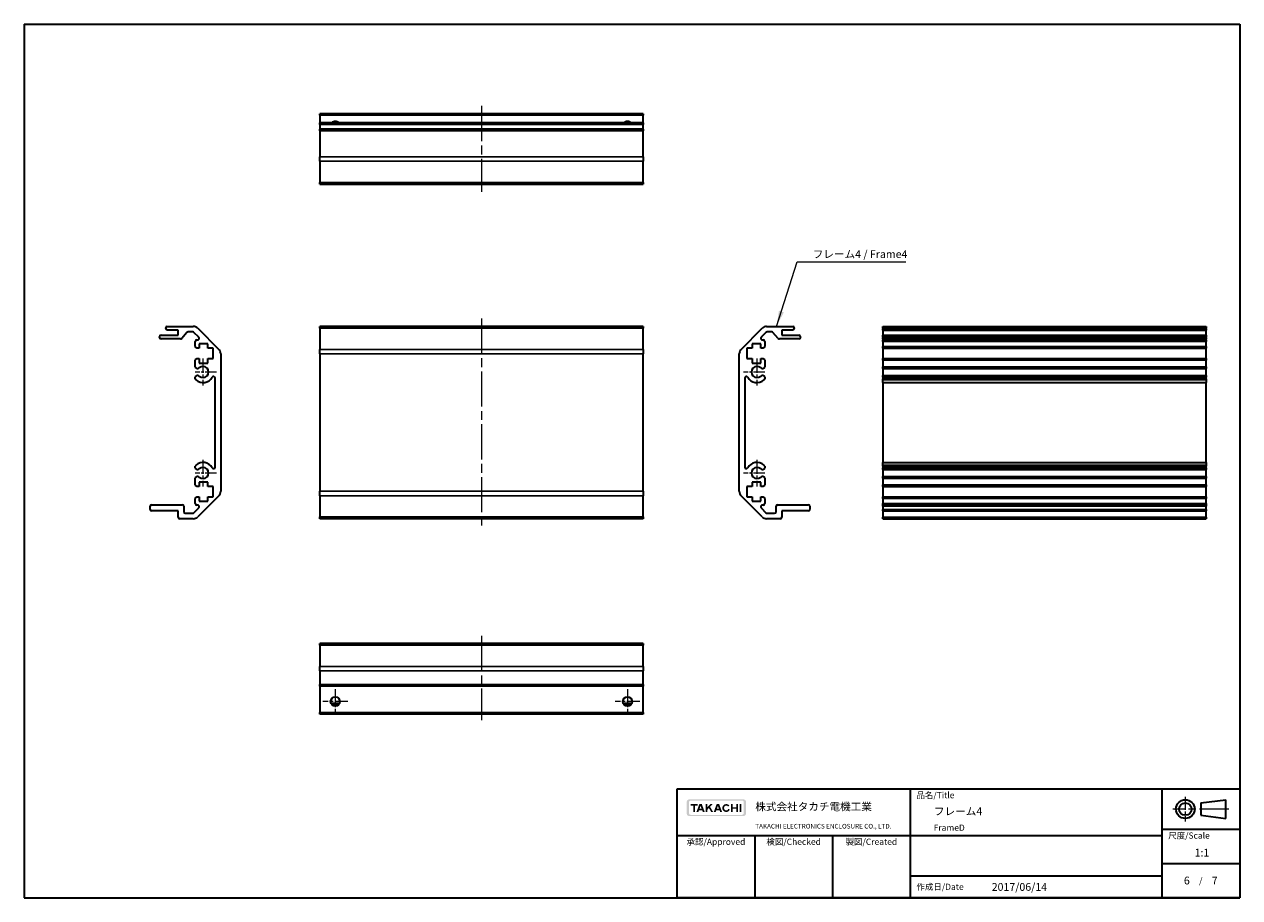
# Model space of a CAD drawing. Units: millimetres. Extents: x 29 to 3804, y -2 to 578.
# Drawn here: x 2816 to 3207, y 16 to 297 of the extents above; entities that cross this region are included whole.
import ezdxf
from ezdxf.enums import TextEntityAlignment as Align

# ---------------------------------------------------------------- set-up
doc = ezdxf.new("R2010")
doc.units = ezdxf.units.MM
doc.header["$LTSCALE"] = 2
doc.linetypes.add('CHAIN', pattern=[0.35429999999999995, 0.2362, -0.0295, 0.0591, -0.0295])
for name, color, linetype, lineweight in [('Border (ISO)', 7, 'Continuous', 35), ('Center Mark (ISO)', 131, 'Continuous', 18), ('Centerline (ISO)', 131, 'Continuous', 18), ('Hatch (ISO)', 1, 'Continuous', 18), ('Symbol (ISO)', 7, 'Continuous', 18), ('Symbol (ISO) @ 1', 7, 'Continuous', 18), ('Title (ISO)', 7, 'Continuous', 35), ('Visible (ISO)', 7, 'Continuous', 35), ('Visible Narrow (ISO)', 7, 'Continuous', 25)]:
    doc.layers.add(name, color=color, linetype=linetype, lineweight=lineweight)
doc.styles.add('Note Text (TK)', font='txt')
doc.styles.add('文字スタイル67', font='arial.ttf')
doc.dimstyles.new('Default - Method 1b (TK)$7', dxfattribs={"dimscale": 2, "dimtxt": 2.5, "dimasz": 2.5, "dimexe": 1, "dimexo": 1.499999999999999, "dimgap": 1, "dimtad": 1, "dimtoh": 1, "dimrnd": 1e-08, "dimdsep": 46, "dimtxsty": 'Note Text (TK)', "dimcen": 0.09, "dimdle": 5, "dimclrd": 100, "dimclre": 100, "dimclrt": 7, "dimadec": 1, "dimazin": 1, "dimtfac": 1, "dimtmove": 0, "dimatfit": 3, "dimfxl": 1, "dimtolj": 1, "dimlwd": -1, "dimlwe": -1, "dimarcsym": 0})

# ---------------------------------------------------------------- blocks, each defined once
blk = doc.blocks.new('図面枠 tk図枠')
at = {"layer": 'Border (ISO)'}
for p, q in [((14.49999999999999, 289), (405.4999999999999, 289)), ((14.49999999999999, 289), (14.50000000000001, 8.000000000000007)), ((405.4999999999999, 289), (405.4999999999999, 8.000000000000007)), ((14.50000000000001, 8.000000000000007), (405.4999999999999, 8.000000000000007))]:
    blk.add_line(p, q, dxfattribs=at)
blk = doc.blocks.new('表題欄 tk表題欄')
at = {"layer": 'Hatch (ISO)'}
h = blk.add_hatch(color=256, dxfattribs=at)
edge = h.paths.add_edge_path(flags=0)
edge.add_arc((95.57537688673352, 236.2990653650367), 0.5958259999999996, 269.9999999999897, 360)
edge.add_line((96.17120288673351, 236.2990653650368), (96.17120288673348, 239.7107813650365))
edge.add_arc((95.5753768867335, 239.7107813650366), 0.5958259999999996, 0, 90.0000000000068)
edge.add_line((95.57537688673342, 240.3066073650366), (79.13710888673356, 240.3066073650366))
edge.add_arc((79.13710888673353, 239.7107813650366), 0.5958259999999996, 89.99999999999744, 180)
edge.add_line((78.54128288673353, 239.7107813650365), (78.54128288673331, 236.2990653650368))
edge.add_arc((79.13710888673332, 236.2990653650365), 0.5958259999999996, 180, 270.0000000000231)
edge.add_line((79.13710888673356, 235.7032393650365), (95.57537688673342, 235.7032393650367))
edge = h.paths.add_edge_path()
edge.add_line((77.83935088673357, 239.9556413650366), (77.83935088673357, 236.0542053650368))
edge.add_arc((78.54128288673346, 236.0542053650367), 0.7019319999998935, 180, 270.0000000000087)
edge.add_line((78.54128288673357, 235.3522733650368), (96.17120288673352, 235.3522733650368))
edge.add_arc((96.17120288673351, 236.0542053650367), 0.7019319999998921, 270, 360)
edge.add_line((96.8731348867334, 236.0542053650368), (96.87313488673352, 239.9556413650366))
edge.add_arc((96.1712028867336, 239.9556413650367), 0.7019319999998921, 0, 90.00000000000873)
edge.add_line((96.17120288673348, 240.6575733650367), (78.54128288673357, 240.6575733650366))
edge.add_arc((78.54128288673357, 239.9556413650366), 0.7019319999999984, 90, 180)
for points in [[(79.07181288673355, 239.1476033650369), (79.07181288673355, 238.6578833650367), (79.92066088673353, 238.6578833650367), (79.92066088673353, 236.6581933650368), (80.50832488673353, 236.6581933650368), (80.50832488673353, 238.6578833650367), (81.35717288673355, 238.6578833650367), (81.35717288673355, 239.1476033650369)], [(85.68407849525303, 236.6581933650368), (84.9434673993943, 237.8918698287545), (84.41792288673358, 237.3246628822781), (84.41792288673358, 236.6581933650368), (83.89555488673355, 236.6581933650368), (83.89555488673355, 239.1476033650369), (84.41792288673358, 239.1476033650369), (84.41792288673358, 238.0993979968839), (85.38913556809511, 239.1476033650369), (86.10696490847272, 239.1476033650369), (85.31925422435492, 238.2974470774499), (86.30334488673353, 236.6581933650368)], [(92.09142939614459, 239.1476033650369), (92.09142939614459, 236.6581933650368), (92.60971639614465, 236.6581933650368), (92.60971639614465, 237.6580383650368), (93.76872039614462, 237.6580383650368), (93.76872039614462, 236.6581933650368), (94.28700739614459, 236.6581933650368), (94.28700739614459, 239.1476033650369), (93.76872039614462, 239.1476033650369), (93.76872039614462, 238.1477583650367), (92.60971639614465, 238.1477583650367), (92.60971639614465, 239.1476033650369)], [(94.84202339614467, 239.1476033650369), (94.84202339614467, 236.6581933650368), (95.36439139614473, 236.6581933650368), (95.36439139614473, 239.1476033650369)]]:
    blk.add_hatch(color=256, dxfattribs=at).paths.add_polyline_path(points)
h = blk.add_hatch(color=256, dxfattribs=at)
h.paths.add_polyline_path([(82.59020695886475, 237.7110913650368), (81.95242681460243, 237.7110913650368), (82.27131688673356, 238.5794973650367)], flags=0)
h.paths.add_polyline_path([(82.77903014574996, 237.1968853650368), (81.76360362771717, 237.1968853650368), (81.56578886050404, 236.6581933650368), (80.94907288673355, 236.6581933650368), (81.86321688673357, 239.1476033650369), (82.67941688673353, 239.1476033650369), (83.59356088673351, 236.6581933650368), (82.97684491296302, 236.6581933650368)])
h = blk.add_hatch(color=256, dxfattribs=at)
h.paths.add_polyline_path([(87.52707281460246, 237.7110913650368), (88.16485295886469, 237.7110913650368), (87.84596288673359, 238.5794973650367)], flags=0)
h.paths.add_polyline_path([(87.14043486050403, 236.6581933650368), (87.3382496277172, 237.1968853650368), (88.35367614574989, 237.1968853650368), (88.551490912963, 236.6581933650368), (89.16820688673343, 236.6581933650368), (88.25406288673352, 239.1476033650369), (87.43786288673356, 239.1476033650369), (86.52371888673358, 236.6581933650368)])
h = blk.add_hatch(color=256, dxfattribs=at)
edge = h.paths.add_edge_path()
edge.add_arc((90.52309888673334, 237.9028983650369), 1.273272000000011, 38.55054079078439, 336.5820184016556)
edge.add_line((91.69149139614446, 237.3968543650369), (91.17255542714857, 237.6216113977801))
edge.add_ellipse((90.52309888673352, 237.9028983650369), major_axis=(0, -0.7998759999999119), ratio=0.8673469387756529, start_angle=128.5505407907963, end_angle=426.582018401653, ccw=False)
edge.add_line((91.09381514418376, 238.3576891122095), (91.51887237036831, 238.6964075050431))
at = {"layer": 'Title (ISO)'}
for p, q in [((74.70882392282105, 244.052739026017), (255.7088239228211, 244.052739026017)), ((74.70882392282105, 209.052739026017), (74.70882392282105, 244.052739026017)), ((149.7088239228211, 244.052739026017), (149.7088239228211, 209.052739026017)), ((230.7088239228211, 244.052739026017), (230.7088239228211, 209.052739026017)), ((255.7088239228211, 244.052739026017), (255.7088239228211, 209.052739026017)), ((243.2088239228211, 239.552739026017), (251.2088239228211, 240.5527390260171)), ((243.2088239228211, 239.552739026017), (243.2088239228211, 235.552739026017)), ((251.2088239228211, 234.552739026017), (251.2088239228211, 240.5527390260171)), ((243.2088239228211, 235.552739026017), (251.2088239228211, 234.552739026017)), ((230.7088239228211, 231.052739026017), (255.7088239228211, 231.052739026017)), ((74.70882392282105, 229.052739026017), (230.7088239228211, 229.052739026017)), ((99.70882392282108, 229.052739026017), (99.70882392282108, 209.052739026017)), ((124.708823922821, 229.052739026017), (124.708823922821, 209.052739026017)), ((230.7088239228211, 220.052739026017), (255.7088239228211, 220.052739026017)), ((149.7088239228211, 216.052739026017), (230.7088239228211, 216.052739026017)), ((255.7088239228211, 209.052739026017), (74.70882392282105, 209.052739026017))]:
    blk.add_line(p, q, dxfattribs=at)
at = {"layer": 'Title (ISO)', "color": 4, "linetype": 'CHAIN', "lineweight": 18, "ltscale": 8.889559745788574}
blk.add_line((238.2088239228211, 241.552739026017), (238.2088239228211, 233.552739026017), dxfattribs=at)
at = {"layer": 'Title (ISO)', "color": 4, "linetype": 'CHAIN', "lineweight": 18, "ltscale": 20.00163269042969}
blk.add_line((252.2088239228211, 237.552739026017), (234.2088239228211, 237.552739026017), dxfattribs=at)
at = {"layer": 'Title (ISO)'}
for radius in [3, 2]:
    blk.add_circle((238.2088239228211, 237.552739026017), radius, dxfattribs=at)
at = {"layer": 'Title (ISO)', "color": 1, "char_height": 2.000000029802322, "line_spacing_factor": 1.5, "style": 'Note Text (TK)'}
for s, insert, attachment_point in [('\\fＭＳ Ｐゴシック|b0|i0;\\H2.0000;品名/Title', (151.708823922821, 242.052739026017), 4), ('\\fＭＳ Ｐゴシック|b0|i0;\\H2.0000;承認/Approved', (87.20882392282108, 227.052739026017), 5), ('\\fＭＳ Ｐゴシック|b0|i0;\\H2.0000;検図/Checked', (112.208823922821, 227.052739026017), 5), ('\\fＭＳ Ｐゴシック|b0|i0;\\H2.0000;製図/Created', (137.2088239228211, 227.052739026017), 5), ('\\fＭＳ Ｐゴシック|b0|i0;\\H2.0000;尺度/Scale', (232.7088239228211, 229.052739026017), 4), ('\\fＭＳ Ｐゴシック|b0|i0;\\H2.0000;作成日/Date', (151.708823922821, 212.552739026017), 4)]:
    blk.add_mtext(s, dxfattribs=dict(at, insert=insert, attachment_point=attachment_point))
at = {"layer": 'Title (ISO)', "color": 7, "line_spacing_factor": 1.5, "style": 'Note Text (TK)'}
for s, insert, char_height, attachment_point in [('株式会社タカチ電機工業', (99.87313488673345, 238.052739026017), 2.5, 4), ('\\fArial|b0|i0;\\H1.4986;TAKACHI ELECTRONICS ENCLOSURE CO., LTD.', (99.87313488673342, 232.052739026017), 1.49859994649887, 4), ('\\fＭＳ Ｐゴシック|b0|i0;\\H2.0000;/', (243.2088239228211, 214.552739026017), 2.000000029802322, 5)]:
    blk.add_mtext(s, dxfattribs=dict(at, insert=insert, char_height=char_height, attachment_point=attachment_point))
at = {"layer": 'Title (ISO)', "color": 7}
for tag, p, height, style in [('<品名>_001', (157.2826875528348, 235.5328526211061), 2.5, 'Note Text (TK)'), ('<Title>_001', (157.7088239228211, 230.5513747487906), 2.000000029802322, '文字スタイル67'), ('<尺度>_001', (240.8224602183016, 222.302739026017), 2.5, 'Note Text (TK)'), ('<ページ_No.>_001', (238.0980284456275, 213.302739026017), 2.5, 'Note Text (TK)'), ('<総ページ数>_001', (246.7855284409709, 213.302739026017), 2.5, 'Note Text (TK)'), ('作成日_001', (175.5468918326507, 211.2601253517655), 2.5, 'Note Text (TK)')]:
    blk.add_attdef(tag, p, '', height=height, dxfattribs=dict(at, style=style))
at = {"layer": 'Title (ISO)', "color": 7, "style": 'Note Text (TK)'}
blk.add_attdef('<承認>', text='', height=2.5, dxfattribs=at).set_placement((87.20882392282108, 217.052739026017), align=Align.MIDDLE_CENTER)

msp = doc.modelspace()

# ---------------------------------------------------------------- linework, layer by layer
at = {"layer": 'Center Mark (ISO)', "linetype": 'CHAIN', "ltscale": 9.556283950805664}
for p, q in [((2873.486319549091, 189.425112919279), (2873.486319549091, 180.8251129192789)), ((3051.692417512361, 189.425112919279), (3051.692417512361, 180.8251129192789)), ((2873.486319549091, 156.925112919279), (2873.486319549091, 148.3251129192789)), ((3051.692417512361, 156.925112919279), (3051.692417512361, 148.3251129192789))]:
    msp.add_line(p, q, dxfattribs=at)
at = {"layer": 'Center Mark (ISO)', "linetype": 'CHAIN', "ltscale": 7.556110382080078}
for p, q in [((2877.786319549091, 185.1251129192789), (2870.986319549091, 185.1251129192789)), ((3054.192417512361, 185.1251129192789), (3047.392417512361, 185.1251129192789)), ((2877.786319549091, 152.6251129192789), (2870.986319549091, 152.6251129192789)), ((3054.192417512361, 152.6251129192789), (3047.392417512361, 152.6251129192789))]:
    msp.add_line(p, q, dxfattribs=at)
at = {"layer": 'Center Mark (ISO)', "linetype": 'CHAIN', "ltscale": 8.889559745788574}
for p, q in [((2916.056560206888, 83.08625574340901), (2916.056560206888, 75.08625574340901)), ((3010.056560206888, 83.08625574340901), (3010.056560206888, 75.08625574340901)), ((2920.056560206888, 79.08625574340901), (2912.056560206887, 79.08625574340901)), ((3014.056560206888, 79.08625574340901), (3006.056560206888, 79.08625574340901))]:
    msp.add_line(p, q, dxfattribs=at)
at = {"layer": 'Centerline (ISO)', "linetype": 'CHAIN', "ltscale": 23.99096870422363}
for p, q in [((2963.056560206938, 270.7493175519943), (2963.056560206938, 243.0493175520088)), ((2963.056560206912, 202.3251129192789), (2963.056560206912, 135.4251129192789)), ((2963.056560206887, 100.2862557434109), (2963.056560206887, 73.08625574340901))]:
    msp.add_line(p, q, dxfattribs=at)
at = {"layer": 'Visible (ISO)'}
for p, q in [((2911.056560206938, 267.7493175519943), (2911.056560206938, 268.2493175519942)), ((3015.056560206938, 268.2493175519942), (2911.056560206938, 268.2493175519942)), ((2911.056560206938, 267.7493175519944), (2911.056560206938, 265.2493175519944)), ((3015.056560206938, 268.2493175519942), (3015.056560206938, 267.7493175519943)), ((3015.056560206938, 265.2493175519944), (3015.056560206938, 267.7493175519944)), ((2911.056560206938, 264.7493175520105), (2911.056560206938, 265.2493175520104)), ((3015.056560206938, 265.2493175520104), (2911.056560206938, 265.2493175520104)), ((2911.056560206938, 264.7493175520105), (2911.056560206938, 263.2493175520106)), ((2911.056560206938, 262.7493175520114), (2911.056560206938, 263.2493175520112)), ((3015.056560206938, 263.2493175520112), (2911.056560206938, 263.2493175520112)), ((2911.056560206938, 262.7493175520114), (2911.056560206938, 254.3777446767576)), ((3015.056560206938, 265.2493175520104), (3015.056560206938, 264.7493175520105)), ((3015.056560206938, 263.2493175520106), (3015.056560206938, 264.7493175520105)), ((3015.056560206938, 263.2493175520112), (3015.056560206938, 262.7493175520114)), ((3015.056560206938, 254.3777446767576), (3015.056560206938, 262.7493175520114)), ((2911.056560206938, 252.9635311143843), (2911.056560206938, 254.3777446767576)), ((3015.056560206938, 254.3777446767576), (3015.056560206938, 252.9635311143843)), ((2911.056560206938, 252.9635311143843), (2911.056560206938, 246.1351039896361)), ((3015.056560206938, 246.1351039896361), (3015.056560206938, 252.9635311143843)), ((2911.056560206938, 245.5493175520088), (2911.056560206938, 246.1351039896361)), ((2911.056560206938, 245.5493175520088), (3015.056560206938, 245.5493175520088)), ((3015.056560206938, 246.1351039896361), (3015.056560206938, 245.5493175520088)), ((2861.986319549091, 199.8251129192789), (2870.357892424345, 199.8251129192789)), ((2911.056560206912, 199.239326481652), (2911.056560206912, 199.8251129192789)), ((3015.056560206912, 199.8251129192789), (2911.056560206912, 199.8251129192789)), ((3015.056560206912, 199.8251129192789), (3015.056560206912, 199.239326481652)), ((3054.820844637108, 199.8251129192789), (3063.192417512361, 199.8251129192789)), ((3092.196738303766, 199.8251129192789), (3196.196738303767, 199.8251129192789)), ((3092.196738303766, 199.325112919279), (3092.196738303766, 199.8251129192789)), ((3196.196738303767, 199.8251129192789), (3196.196738303767, 199.325112919279)), ((2859.486319549091, 196.2751129192789), (2859.486319549091, 196.4751129192789)), ((2859.986319549091, 196.9751129192789), (2865.486319549091, 196.9751129192789)), ((2866.261786516936, 195.7751129192789), (2859.986319549091, 195.7751129192789)), ((2861.486319549091, 199.1251129192789), (2861.486319549091, 199.3251129192789)), ((2865.486319549091, 198.6251129192789), (2861.986319549091, 198.6251129192789)), ((2865.486319549091, 196.9751129192789), (2865.486319549091, 198.6251129192789)), ((2868.337147921904, 197.8572948386939), (2866.635491176277, 195.942930999864)), ((2870.233628355633, 198.0251129192789), (2868.710852581246, 198.0251129192789)), ((2872.137181746226, 196.3286663098722), (2870.587181746227, 197.8786663098722)), ((2871.772105986718, 199.239326481652), (2878.600533111464, 192.4108993569058)), ((2911.056560206912, 199.239326481652), (2911.056560206912, 192.4108993569058)), ((3015.056560206912, 192.4108993569058), (3015.056560206912, 199.239326481652)), ((3046.578203949988, 192.4108993569058), (3053.406631074734, 199.239326481652)), ((3054.591555315226, 197.8786663098722), (3053.041555315226, 196.3286663098722)), ((3056.467884480206, 198.0251129192789), (3054.945108705819, 198.0251129192789)), ((3058.543245885174, 195.942930999864), (3056.841589139548, 197.8572948386939)), ((3065.192417512361, 195.7751129192789), (3058.916950544516, 195.7751129192789)), ((3059.692417512361, 198.6251129192789), (3059.692417512361, 196.9751129192789)), ((3063.192417512361, 198.6251129192789), (3059.692417512361, 198.6251129192789)), ((3059.692417512361, 196.9751129192789), (3065.192417512361, 196.9751129192789)), ((3063.692417512361, 199.3251129192789), (3063.692417512361, 199.1251129192789)), ((3065.692417512361, 196.4751129192789), (3065.692417512361, 196.2751129192789)), ((3092.196738303766, 199.3251129192789), (3092.196738303766, 199.1251129192789)), ((3092.196738303766, 198.6251129192789), (3092.196738303766, 199.1251129192789)), ((3092.196738303766, 198.6251129192789), (3092.196738303766, 196.9751129192789)), ((3092.196738303766, 198.6251129192789), (3196.196738303767, 198.6251129192789)), ((3092.196738303766, 196.9751129192789), (3196.196738303767, 196.9751129192789)), ((3092.196738303766, 196.4751129192789), (3092.196738303766, 196.9751129192789)), ((3092.196738303766, 196.4751129192789), (3092.196738303766, 196.2751129192789)), ((3092.196738303766, 195.7751129192789), (3092.196738303766, 196.2751129192789)), ((3092.196738303766, 195.7751129192789), (3092.196738303766, 195.4751129192789)), ((3092.196738303766, 195.7751129192789), (3196.196738303767, 195.7751129192789)), ((3196.196738303767, 199.1251129192789), (3196.196738303767, 199.3251129192789)), ((3196.196738303767, 199.1251129192789), (3196.196738303767, 198.6251129192789)), ((3196.196738303767, 196.9751129192789), (3196.196738303767, 198.6251129192789)), ((3196.196738303767, 196.9751129192789), (3196.196738303767, 196.4751129192789)), ((3196.196738303767, 196.2751129192789), (3196.196738303767, 196.4751129192789)), ((3196.196738303767, 196.2751129192789), (3196.196738303767, 195.7751129192789)), ((3196.196738303767, 195.4751129192789), (3196.196738303767, 195.7751129192789)), ((2870.986319549091, 193.3251129192789), (2870.986319549091, 194.9751129192789)), ((2871.486319549091, 195.4751129192789), (2871.783628355633, 195.4751129192789)), ((2872.236319549091, 192.8251129192789), (2871.486319549091, 192.8251129192789)), ((2872.236319549091, 194.2251129192789), (2872.236319549091, 192.8251129192789)), ((2875.036319549091, 194.2251129192789), (2872.236319549091, 194.2251129192789)), ((2875.036319549091, 192.8251129192789), (2875.036319549091, 194.2251129192789)), ((2876.736319549091, 192.8251129192789), (2875.036319549091, 192.8251129192789)), ((2876.736319549091, 189.425112919279), (2876.736319549091, 192.8251129192789)), ((2911.056560206912, 190.9966857945327), (2911.056560206912, 192.4108993569058)), ((3015.056560206912, 192.4108993569058), (3015.056560206912, 190.9966857945327)), ((3048.442417512361, 192.8251129192789), (3048.442417512361, 189.425112919279)), ((3050.142417512361, 192.8251129192789), (3048.442417512361, 192.8251129192789)), ((3050.142417512361, 194.2251129192789), (3050.142417512361, 192.8251129192789)), ((3052.942417512361, 194.2251129192789), (3050.142417512361, 194.2251129192789)), ((3052.942417512361, 192.8251129192789), (3052.942417512361, 194.2251129192789)), ((3053.692417512361, 192.8251129192789), (3052.942417512361, 192.8251129192789)), ((3053.395108705819, 195.4751129192789), (3053.692417512361, 195.4751129192789)), ((3054.192417512361, 194.9751129192789), (3054.192417512361, 193.3251129192789)), ((3092.196738303766, 195.4751129192789), (3196.196738303767, 195.4751129192789)), ((3092.196738303766, 194.9751129192789), (3092.196738303766, 195.4751129192789)), ((3092.196738303766, 194.9751129192789), (3092.196738303766, 193.3251129192789)), ((3092.196738303766, 192.8251129192789), (3092.196738303766, 193.3251129192789)), ((3092.196738303766, 192.8251129192789), (3092.196738303766, 189.425112919279)), ((3092.196738303766, 192.8251129192789), (3196.196738303767, 192.8251129192789)), ((3196.196738303767, 195.4751129192789), (3196.196738303767, 194.9751129192789)), ((3196.196738303767, 193.3251129192789), (3196.196738303767, 194.9751129192789)), ((3196.196738303767, 193.3251129192789), (3196.196738303767, 192.8251129192789)), ((3196.196738303767, 189.425112919279), (3196.196738303767, 192.8251129192789)), ((2870.986319549091, 186.7977939949086), (2870.986319549091, 188.9251129192789)), ((2871.486319549091, 189.425112919279), (2872.236319549091, 189.425112919279)), ((2872.236319549091, 189.425112919279), (2872.236319549091, 188.0251129192789)), ((2872.236319549091, 188.0251129192789), (2875.036319549091, 188.0251129192789)), ((2875.036319549091, 189.425112919279), (2876.736319549091, 189.425112919279)), ((2875.036319549091, 188.0251129192789), (2875.036319549091, 189.425112919279)), ((2879.186319549091, 190.9966857945327), (2879.186319549091, 146.7535400440251)), ((2911.056560206912, 190.9966857945327), (2911.056560206912, 146.7535400440251)), ((3015.056560206912, 146.7535400440251), (3015.056560206912, 190.9966857945327)), ((3045.992417512361, 146.7535400440251), (3045.992417512361, 190.9966857945327)), ((3048.442417512361, 189.425112919279), (3050.142417512361, 189.425112919279)), ((3050.142417512361, 189.425112919279), (3050.142417512361, 188.0251129192789)), ((3050.142417512361, 188.0251129192789), (3052.942417512361, 188.0251129192789)), ((3052.942417512361, 189.425112919279), (3053.692417512361, 189.425112919279)), ((3052.942417512361, 188.0251129192789), (3052.942417512361, 189.425112919279)), ((3054.192417512361, 188.9251129192789), (3054.192417512361, 186.7977939949086)), ((3092.196738303766, 189.425112919279), (3196.196738303767, 189.425112919279)), ((3092.196738303766, 188.9251129192789), (3092.196738303766, 189.425112919279)), ((3092.196738303766, 188.9251129192789), (3092.196738303766, 186.7977939949086)), ((3196.196738303767, 189.425112919279), (3196.196738303767, 188.9251129192789)), ((3196.196738303767, 186.7977939949086), (3196.196738303767, 188.9251129192789)), ((3092.196738303766, 186.7977939949086), (3196.196738303767, 186.7977939949086)), ((3092.196738303766, 186.2548649299918), (3092.196738303766, 186.7977939949086)), ((3092.196738303766, 186.2548649299918), (3092.196738303766, 183.9953609085661)), ((3092.196738303766, 186.2548649299918), (3196.196738303767, 186.2548649299918)), ((3092.196738303766, 183.4524318436493), (3092.196738303766, 183.9953609085661)), ((3092.196738303766, 183.9953609085661), (3196.196738303767, 183.9953609085661)), ((3196.196738303767, 186.7977939949086), (3196.196738303767, 186.2548649299918)), ((3196.196738303767, 183.9953609085661), (3196.196738303767, 186.2548649299918)), ((3196.196738303767, 183.9953609085661), (3196.196738303767, 183.4524318436493)), ((2870.986209296372, 182.9382525608154), (2870.986319549091, 183.4524318436493)), ((2877.386319549091, 154.5348524350693), (2877.386319549091, 183.2153734034886)), ((3047.792417512361, 183.2153734034886), (3047.792417512361, 154.5348524350693)), ((3054.192417512361, 183.4524318436493), (3054.19252776508, 182.9382525608154)), ((3092.196738303766, 183.4524318436493), (3196.196738303767, 183.4524318436493)), ((3092.196738303766, 183.4524318436493), (3092.196738303766, 182.9382525608154)), ((3092.196738303766, 182.9382525608154), (3196.196738303767, 182.9382525608154)), ((3092.196738303766, 182.60150464517), (3092.196738303766, 182.9382525608154)), ((3092.196738303766, 181.7249964917491), (3092.196738303766, 182.60150464517)), ((3092.196738303766, 181.7249964917491), (3092.196738303766, 156.0252293468088)), ((3092.196738303766, 181.7249964917491), (3196.196738303767, 181.7249964917491)), ((3196.196738303767, 182.9382525608154), (3196.196738303767, 183.4524318436493)), ((3196.196738303767, 182.9382525608154), (3196.196738303767, 182.60150464517)), ((3196.196738303767, 182.60150464517), (3196.196738303767, 181.7249964917491)), ((3196.196738303767, 156.0252293468088), (3196.196738303767, 181.7249964917491)), ((2870.986319549091, 154.2977939949085), (2870.986209296372, 154.8119732777425)), ((3054.19252776508, 154.8119732777425), (3054.192417512361, 154.2977939949085)), ((3092.196738303766, 155.1487211933879), (3092.196738303766, 156.0252293468088)), ((3092.196738303766, 156.0252293468088), (3196.196738303767, 156.0252293468088)), ((3092.196738303766, 154.8119732777425), (3092.196738303766, 155.1487211933879)), ((3092.196738303766, 154.8119732777425), (3196.196738303767, 154.8119732777425)), ((3092.196738303766, 154.8119732777425), (3092.196738303766, 154.2977939949085)), ((3092.196738303766, 154.2977939949085), (3196.196738303767, 154.2977939949085)), ((3092.196738303766, 153.7548649299918), (3092.196738303766, 154.2977939949085)), ((3092.196738303766, 153.7548649299918), (3092.196738303766, 151.4953609085661)), ((3092.196738303766, 153.7548649299918), (3196.196738303767, 153.7548649299918)), ((3196.196738303767, 156.0252293468087), (3196.196738303767, 155.1487211933879)), ((3196.196738303767, 155.148721193388), (3196.196738303767, 154.8119732777425)), ((3196.196738303767, 154.2977939949085), (3196.196738303767, 154.8119732777425)), ((3196.196738303767, 154.2977939949086), (3196.196738303767, 153.7548649299918)), ((3196.196738303767, 151.4953609085661), (3196.196738303767, 153.7548649299918)), ((2870.986319549091, 148.8251129192789), (2870.986319549091, 150.9524318436493)), ((2872.236319549091, 149.7251129192789), (2872.236319549091, 148.3251129192789)), ((2875.036319549091, 149.7251129192789), (2872.236319549091, 149.7251129192789)), ((2875.036319549091, 148.3251129192789), (2875.036319549091, 149.7251129192789)), ((3050.142417512361, 149.7251129192789), (3050.142417512361, 148.3251129192789)), ((3052.942417512361, 149.7251129192789), (3050.142417512361, 149.7251129192789)), ((3052.942417512361, 148.3251129192789), (3052.942417512361, 149.7251129192789)), ((3054.192417512361, 150.9524318436493), (3054.192417512361, 148.8251129192789)), ((3092.196738303766, 150.9524318436493), (3092.196738303766, 151.4953609085661)), ((3092.196738303766, 151.4953609085661), (3196.196738303767, 151.4953609085661)), ((3092.196738303766, 150.9524318436493), (3196.196738303767, 150.9524318436493)), ((3092.196738303766, 150.9524318436493), (3092.196738303766, 148.8251129192789)), ((3092.196738303766, 148.3251129192789), (3092.196738303766, 148.8251129192789)), ((3196.196738303767, 151.4953609085661), (3196.196738303767, 150.9524318436493)), ((3196.196738303767, 148.8251129192789), (3196.196738303767, 150.9524318436493)), ((3196.196738303767, 148.8251129192789), (3196.196738303767, 148.3251129192789)), ((2872.236319549091, 148.3251129192789), (2871.486319549091, 148.3251129192789)), ((2871.486319549091, 144.9251129192789), (2872.236319549091, 144.9251129192789)), ((2878.600533111464, 145.339326481652), (2871.772105986718, 138.5108993569058)), ((2872.236319549091, 144.9251129192789), (2872.236319549091, 143.5251129192789)), ((2876.736319549091, 148.3251129192789), (2875.036319549091, 148.3251129192789)), ((2875.036319549091, 144.925112919279), (2876.736319549091, 144.925112919279)), ((2875.036319549091, 143.5251129192789), (2875.036319549091, 144.925112919279)), ((2876.736319549091, 144.925112919279), (2876.736319549091, 148.3251129192789)), ((2911.056560206912, 145.339326481652), (2911.056560206912, 146.7535400440251)), ((2911.056560206912, 145.339326481652), (2911.056560206912, 138.5108993569058)), ((3015.056560206912, 146.7535400440251), (3015.056560206912, 145.339326481652)), ((3015.056560206912, 138.5108993569058), (3015.056560206912, 145.339326481652)), ((3053.406631074734, 138.5108993569058), (3046.578203949988, 145.339326481652)), ((3048.442417512361, 148.3251129192789), (3048.442417512361, 144.925112919279)), ((3050.142417512361, 148.3251129192789), (3048.442417512361, 148.3251129192789)), ((3048.442417512361, 144.925112919279), (3050.142417512361, 144.925112919279)), ((3050.142417512361, 144.925112919279), (3050.142417512361, 143.5251129192789)), ((3053.692417512361, 148.3251129192789), (3052.942417512361, 148.3251129192789)), ((3052.942417512361, 144.9251129192789), (3053.692417512361, 144.9251129192789)), ((3052.942417512361, 143.5251129192789), (3052.942417512361, 144.9251129192789)), ((3092.196738303766, 148.3251129192789), (3092.196738303766, 144.925112919279)), ((3092.196738303766, 148.3251129192789), (3196.196738303767, 148.3251129192789)), ((3092.196738303766, 144.9251129192789), (3196.196738303767, 144.9251129192789)), ((3092.196738303766, 144.425112919279), (3092.196738303766, 144.925112919279)), ((3196.196738303767, 144.925112919279), (3196.196738303767, 148.3251129192789)), ((3196.196738303767, 144.9251129192789), (3196.196738303767, 144.425112919279)), ((2856.486319549091, 140.9251129192789), (2856.486319549091, 141.925112919279)), ((2856.986319549091, 142.4251129192789), (2866.786319549091, 142.4251129192789)), ((2867.286319549091, 141.925112919279), (2867.286319549091, 140.2251129192789)), ((2870.587181746227, 139.8715595286857), (2872.137181746226, 141.4215595286857)), ((2870.986319549091, 142.7751129192789), (2870.986319549091, 144.425112919279)), ((2871.783628355633, 142.2751129192789), (2871.486319549091, 142.2751129192789)), ((2872.236319549091, 143.5251129192789), (2875.036319549091, 143.5251129192789)), ((3050.142417512361, 143.5251129192789), (3052.942417512361, 143.5251129192789)), ((3053.041555315226, 141.4215595286857), (3054.591555315226, 139.8715595286857)), ((3053.692417512361, 142.2751129192789), (3053.395108705819, 142.2751129192789)), ((3054.192417512361, 144.425112919279), (3054.192417512361, 142.7751129192789)), ((3057.892417512361, 140.2251129192789), (3057.892417512361, 141.925112919279)), ((3058.392417512361, 142.4251129192789), (3068.192417512361, 142.4251129192789)), ((3068.692417512361, 141.925112919279), (3068.692417512361, 140.9251129192789)), ((3092.196738303766, 144.425112919279), (3092.196738303766, 142.7751129192789)), ((3092.196738303766, 142.4251129192789), (3092.196738303766, 142.7751129192789)), ((3092.196738303766, 142.4251129192789), (3196.196738303767, 142.4251129192789)), ((3092.196738303766, 141.925112919279), (3092.196738303766, 142.4251129192789)), ((3092.196738303766, 141.925112919279), (3092.196738303766, 140.9251129192789)), ((3092.196738303766, 140.4251129192789), (3092.196738303766, 140.9251129192789)), ((3196.196738303767, 142.7751129192789), (3196.196738303767, 144.425112919279)), ((3196.196738303767, 142.7751129192789), (3196.196738303767, 142.4251129192789)), ((3196.196738303767, 142.4251129192789), (3196.196738303767, 141.925112919279)), ((3196.196738303767, 140.9251129192789), (3196.196738303767, 141.925112919279)), ((3196.196738303767, 140.9251129192789), (3196.196738303767, 140.4251129192789)), ((2865.486319549091, 140.4251129192789), (2856.986319549091, 140.4251129192789)), ((2865.486319549091, 138.4251129192789), (2865.486319549091, 140.4251129192789)), ((2870.357892424345, 137.9251129192789), (2865.986319549091, 137.9251129192789)), ((2867.786319549091, 139.7251129192789), (2870.233628355633, 139.7251129192789)), ((2911.056560206912, 137.9251129192789), (2911.056560206912, 138.5108993569058)), ((3015.056560206912, 137.9251129192789), (2911.056560206912, 137.9251129192789)), ((3015.056560206912, 138.5108993569058), (3015.056560206912, 137.9251129192789)), ((3059.192417512361, 137.9251129192789), (3054.820844637108, 137.9251129192789)), ((3054.945108705819, 139.7251129192789), (3057.392417512361, 139.7251129192789)), ((3059.692417512361, 140.4251129192789), (3059.692417512361, 138.4251129192789)), ((3068.192417512361, 140.4251129192789), (3059.692417512361, 140.4251129192789)), ((3092.196738303766, 140.4251129192789), (3092.196738303766, 138.4251129192789)), ((3092.196738303766, 140.4251129192789), (3196.196738303767, 140.4251129192789)), ((3092.196738303766, 137.9251129192789), (3092.196738303766, 138.4251129192789)), ((3092.196738303766, 137.9251129192789), (3196.196738303767, 137.9251129192789)), ((3196.196738303767, 138.4251129192789), (3196.196738303767, 140.4251129192789)), ((3196.196738303767, 138.4251129192789), (3196.196738303767, 137.9251129192789)), ((2911.056560206887, 97.20046930578357), (2911.056560206887, 97.7862557434109)), ((3015.056560206887, 97.7862557434109), (2911.056560206887, 97.7862557434109)), ((3015.056560206887, 97.7862557434109), (3015.056560206887, 97.20046930578357)), ((2911.056560206887, 97.20046930578357), (2911.056560206887, 90.37204218103535)), ((3015.056560206887, 90.37204218103535), (3015.056560206887, 97.20046930578357)), ((2911.056560206887, 88.95782861866209), (2911.056560206887, 90.37204218103535)), ((3015.056560206887, 90.37204218103535), (3015.056560206887, 88.95782861866209)), ((2911.056560206887, 88.95782861866209), (2911.056560206887, 84.58625574340827)), ((3015.056560206887, 84.58625574340827), (3015.056560206887, 88.95782861866209)), ((2911.056560206887, 84.08625574340844), (2911.056560206887, 84.58625574340827)), ((2911.056560206887, 84.08625574340903), (2911.056560206887, 75.58625574340903)), ((3015.056560206887, 84.08625574340844), (2911.056560206887, 84.08625574340844)), ((3015.056560206887, 84.58625574340826), (3015.056560206887, 84.08625574340844)), ((3015.056560206887, 75.58625574340903), (3015.056560206887, 84.08625574340903)), ((2911.056560206887, 75.08625574340917), (2911.056560206887, 75.58625574340901)), ((3015.056560206887, 75.08625574340917), (2911.056560206887, 75.08625574340917)), ((2917.174594195638, 78.08625574342558), (2914.938526218138, 78.08625574342558)), ((3011.174594195638, 78.08625574342558), (3008.938526218138, 78.08625574342558)), ((3015.056560206887, 75.58625574340901), (3015.056560206887, 75.08625574340917))]:
    msp.add_line(p, q, dxfattribs=at)
for centre in [(2916.056560206888, 79.08625574340903), (3010.056560206888, 79.08625574340903)]:
    msp.add_circle(centre, 1.5, dxfattribs=at)
for centre, radius, start, end in [((2916.056560206938, 264.2493175519944), 1.500000000000007, 41.81031489578493, 138.1896851042144), ((3010.056560206938, 264.2493175519944), 1.500000000000003, 41.81031489578537, 138.1896851042144), ((2861.986319549091, 199.325112919279), 0.4999999999999938, 90, 180), ((2870.357892424345, 197.8251129192789), 2.000000000000019, 44.99999999999537, 90), ((3054.820844637108, 197.8251129192789), 2.00000000000002, 90, 135.0000000000045), ((3063.192417512361, 199.325112919279), 0.4999999999999938, 0, 90), ((2859.986319549091, 196.4751129192789), 0.5000000000000006, 90, 180), ((2859.986319549091, 196.2751129192789), 0.4999999999999894, 180, 270), ((2861.986319549091, 199.1251129192789), 0.4999999999999983, 180, 270), ((2866.261786516936, 196.2751129192789), 0.499999999999981, 270, 318.3664606634371), ((2868.710852581246, 197.5251129192789), 0.5000000000000071, 90, 138.3664606634353), ((2870.233628355633, 197.525112919279), 0.4999999999999582, 44.99999999999336, 90), ((2871.783628355633, 195.975112919279), 0.4999999999999938, 270, 44.99999999999581), ((3053.395108705819, 195.975112919279), 0.4999999999999936, 135.0000000000049, 270), ((3054.945108705819, 197.525112919279), 0.4999999999999583, 90, 135.0000000000063), ((3056.467884480206, 197.5251129192789), 0.500000000000015, 41.63353933656376, 90), ((3058.916950544516, 196.2751129192789), 0.4999999999999805, 221.6335393365621, 270), ((3063.192417512361, 199.1251129192789), 0.4999999999999983, 270, 0), ((3065.192417512361, 196.4751129192789), 0.4999999999999983, 0, 90), ((3065.192417512361, 196.2751129192789), 0.4999999999999916, 270, 0), ((2871.486319549091, 194.9751129192789), 0.4999999999999972, 90, 180), ((2871.486319549091, 193.3251129192789), 0.4999999999999983, 180, 270), ((2877.186319549091, 190.9966857945327), 2.000000000000013, 0, 44.9999999999948), ((3047.992417512361, 190.9966857945327), 2.000000000000013, 135.0000000000052, 180), ((3053.692417512361, 194.9751129192789), 0.4999999999999983, 0, 90), ((3053.692417512361, 193.3251129192789), 0.4999999999999983, 270, 0), ((2871.486319549091, 188.9251129192789), 0.5000000000000006, 90, 180), ((3053.692417512361, 188.9251129192789), 0.5000000000000006, 0, 90), ((2871.743891020528, 187.0548649299918), 0.799999999999995, 198.7439012323927, 312.079786860612), ((2871.743891020528, 183.1953609085661), 0.7999999999999986, 47.92021313938746, 161.256098767605), ((2873.486319549091, 185.1251129192789), 1.800000000000001, 227.9202131393875, 132.0797868606121), ((3051.692417512361, 185.1251129192789), 1.799999999999998, 47.92021313938765, 312.0797868606122), ((3053.434846040924, 187.0548649299918), 0.7999999999999946, 227.9202131393883, 341.2560987676073), ((3053.434846040924, 183.1953609085661), 0.7999999999999998, 18.7439012323948, 132.0797868606124), ((2871.743891020528, 183.1953609085661), 0.8001164275298112, 198.7439012323952, 227.9202131393872), ((2873.486319549091, 185.1251129192789), 3.4001164275298, 227.9202131393876, 330.6794706376448), ((2876.886580033301, 183.2153734034886), 0.4997395157902885, 0, 150.6794706376448), ((3048.292157028151, 183.2153734034886), 0.499739515790288, 29.32052936235551, 180), ((3051.692417512361, 185.1251129192789), 3.400116427529798, 209.3205293623558, 312.0797868606125), ((3053.434846040924, 183.1953609085661), 0.8001164275298558, 312.0797868606132, 341.2560987676036), ((2871.743891020528, 154.5548649299918), 0.8001164275298378, 132.079786860613, 161.2560987676052), ((2871.743891020528, 154.5548649299918), 0.8000000000000023, 198.7439012323947, 312.0797868606122), ((2873.486319549091, 152.6251129192789), 3.400116427529798, 29.32052936235532, 132.0797868606124), ((2873.486319549091, 152.6251129192789), 1.799999999999998, 227.9202131393874, 132.0797868606124), ((2876.886580033301, 154.5348524350692), 0.4997395157902868, 209.320529362355, 0), ((3048.292157028151, 154.5348524350692), 0.499739515790287, 180, 330.6794706376446), ((3051.692417512361, 152.6251129192789), 3.400116427529798, 47.92021313938765, 150.6794706376448), ((3051.692417512361, 152.6251129192789), 1.800000000000001, 47.9202131393871, 312.0797868606121), ((3053.434846040924, 154.5548649299918), 0.8000000000000023, 227.9202131393875, 341.2560987676053), ((3053.434846040924, 154.5548649299918), 0.8001164275298375, 18.74390123239497, 47.92021313938731), ((2871.743891020528, 150.6953609085661), 0.799999999999997, 47.9202131393871, 161.256098767605), ((2871.486319549091, 148.8251129192789), 0.4999999999999983, 180, 270), ((3053.434846040924, 150.6953609085661), 0.7999999999999984, 18.7439012323948, 132.0797868606124), ((3053.692417512361, 148.8251129192789), 0.4999999999999972, 270, 0), ((2871.486319549091, 144.425112919279), 0.4999999999999972, 90, 180), ((2877.186319549091, 146.7535400440251), 1.999999999999992, 315.0000000000048, 0), ((3047.992417512361, 146.7535400440251), 1.99999999999999, 180, 224.9999999999952), ((3053.692417512361, 144.425112919279), 0.4999999999999983, 0, 90), ((2856.986319549091, 141.925112919279), 0.4999999999999983, 90, 180), ((2856.986319549091, 140.9251129192789), 0.4999999999999983, 180, 270), ((2866.786319549091, 141.925112919279), 0.4999999999999983, 0, 90), ((2871.486319549091, 142.7751129192789), 0.4999999999999983, 180, 270), ((2871.783628355633, 141.7751129192789), 0.4999999999999967, 315.0000000000048, 90), ((3053.395108705819, 141.7751129192789), 0.4999999999999983, 90, 224.9999999999967), ((3053.692417512361, 142.7751129192789), 0.4999999999999993, 270, 0), ((3058.392417512361, 141.925112919279), 0.5000000000000006, 90, 180), ((3068.192417512361, 141.925112919279), 0.4999999999999983, 0, 90), ((3068.192417512361, 140.9251129192789), 0.4999999999999983, 270, 0), ((2865.986319549091, 138.4251129192789), 0.4999999999999983, 180, 270), ((2867.786319549091, 140.2251129192789), 0.4999999999999916, 180, 270), ((2870.233628355633, 140.225112919279), 0.500000000000016, 270, 315.0000000000045), ((2870.357892424345, 139.925112919279), 2.00000000000002, 270, 315.0000000000047), ((3054.820844637108, 139.925112919279), 2.000000000000019, 224.9999999999955, 270), ((3054.945108705819, 140.2251129192789), 0.5000000000000125, 224.9999999999952, 270), ((3057.392417512361, 140.2251129192789), 0.4999999999999894, 270, 0), ((3059.192417512361, 138.4251129192789), 0.499999999999996, 270, 0)]:
    msp.add_arc(centre, radius, start, end, dxfattribs=at)
at = {"layer": 'Visible Narrow (ISO)'}
for p, q in [((3015.056560206938, 267.7493175519944), (2911.056560206938, 267.7493175519944)), ((3015.056560206938, 264.7493175520105), (2911.056560206938, 264.7493175520105)), ((3015.056560206938, 262.7493175520114), (2911.056560206938, 262.7493175520114)), ((3015.056560206938, 254.3777446767576), (2911.056560206938, 254.3777446767576)), ((3015.056560206938, 252.9635311143843), (2911.056560206938, 252.9635311143843)), ((3015.056560206938, 246.1351039896361), (2911.056560206938, 246.1351039896361)), ((3015.056560206912, 199.239326481652), (2911.056560206912, 199.239326481652)), ((3092.196738303766, 199.3251129192789), (3196.196738303767, 199.3251129192789)), ((3092.196738303766, 199.1251129192789), (3196.196738303767, 199.1251129192789)), ((3092.196738303766, 196.4751129192789), (3196.196738303767, 196.4751129192789)), ((3092.196738303766, 196.2751129192789), (3196.196738303767, 196.2751129192789)), ((3015.056560206912, 192.4108993569058), (2911.056560206912, 192.4108993569058)), ((3092.196738303766, 194.9751129192789), (3196.196738303767, 194.9751129192789)), ((3092.196738303766, 193.3251129192789), (3196.196738303767, 193.3251129192789)), ((2911.056560206912, 190.9966857945327), (3015.056560206912, 190.9966857945327)), ((3092.196738303766, 188.9251129192789), (3196.196738303767, 188.9251129192789)), ((3092.196738303766, 182.60150464517), (3196.196738303767, 182.60150464517)), ((3092.196738303766, 155.1487211933879), (3196.196738303767, 155.1487211933879)), ((3092.196738303766, 148.8251129192789), (3196.196738303767, 148.8251129192789)), ((3015.056560206912, 146.7535400440251), (2911.056560206912, 146.7535400440251)), ((2911.056560206912, 145.339326481652), (3015.056560206912, 145.339326481652)), ((3092.196738303766, 144.425112919279), (3196.196738303767, 144.425112919279)), ((3092.196738303766, 142.7751129192789), (3196.196738303767, 142.7751129192789)), ((3092.196738303766, 141.925112919279), (3196.196738303767, 141.925112919279)), ((3092.196738303766, 140.9251129192789), (3196.196738303767, 140.9251129192789)), ((3015.056560206912, 138.5108993569058), (2911.056560206912, 138.5108993569058)), ((3092.196738303766, 138.4251129192789), (3196.196738303767, 138.4251129192789)), ((2911.056560206887, 97.20046930578357), (3015.056560206887, 97.20046930578357)), ((3015.056560206887, 90.37204218103535), (2911.056560206887, 90.37204218103535)), ((3015.056560206887, 88.95782861866209), (2911.056560206887, 88.95782861866209)), ((3015.056560206887, 84.58625574340827), (2911.056560206887, 84.58625574340827)), ((2917.470773769261, 78.58625574342544), (2914.642346644514, 78.58625574342544)), ((3011.470773769261, 78.58625574342544), (3008.642346644514, 78.58625574342544)), ((3015.056560206887, 75.58625574340903), (2911.056560206887, 75.58625574340903))]:
    msp.add_line(p, q, dxfattribs=at)

# ---------------------------------------------------------------- block references
msp.add_blockref('図面枠 tk図枠', (2801.500000819241, 8.000001521318183))
ref = msp.add_blockref('表題欄 tk表題欄', (2951.29117689642, -193.0527375046988))
ref.add_attrib('<品名>_001', 'フレーム4', (3108.63068263192, 42.55113784473836), dxfattribs={"layer": 'Title (ISO)', "color": 7, "height": 2.5, "style": 'Note Text (TK)'})
ref.add_attrib('<尺度>_001', '1:1', (3192.501229364471, 29.2448855595174), dxfattribs={"layer": 'Title (ISO)', "color": 7, "height": 2.5, "style": 'Note Text (TK)'})
ref.add_attrib('作成日_001', '2017/06/14', (3127.222463495287, 18.20738784706667), dxfattribs={"layer": 'Title (ISO)', "color": 7, "height": 2.5, "style": 'Note Text (TK)'})
ref.add_attrib('<Title>_001', 'FrameD', (3108.541610633723, 37.53274365670469), dxfattribs={"layer": 'Title (ISO)', "color": 7, "height": 2.000000029802322, "style": '文字スタイル67'})
ref.add_attrib('<ページ_No.>_001', '6', (3189.043315935395, 20.26620206702079), dxfattribs={"layer": 'Title (ISO)', "color": 7, "height": 2.5, "style": 'Note Text (TK)'})
ref.add_attrib('<総ページ数>_001', '7', (3198.011205523425, 20.2500015213182), dxfattribs={"layer": 'Title (ISO)', "color": 7, "height": 2.5, "style": 'Note Text (TK)'})

# ---------------------------------------------------------------- texts
at = {"layer": 'Symbol (ISO)', "color": 7, "insert": (3069.643813759451, 221.0197405266897), "char_height": 2.5, "width": 31.11111164093018, "attachment_point": 7, "line_spacing_factor": 1.5, "style": 'Note Text (TK)'}
msp.add_mtext('{フレーム4 / Frame4}', dxfattribs=at)

# ---------------------------------------------------------------- leaders
at = {"layer": 'Symbol (ISO) @ 1', "color": 100, "annotation_type": 0, "has_hookline": 1, "hookline_direction": 0, "text_width": 29.92897727272728}
msp.add_leader([(3058.040169317583, 199.8251129192789), (3064.643813759451, 220.6030738600231), (3069.643813759451, 220.6030738600231)], dimstyle='Default - Method 1b (TK)$7', override={"dimscale": 1, "dimtxt": 5, "dimasz": 5, "dimgap": 0, "dimtad": 1}, dxfattribs=at)

doc.saveas('drawing.dxf')
